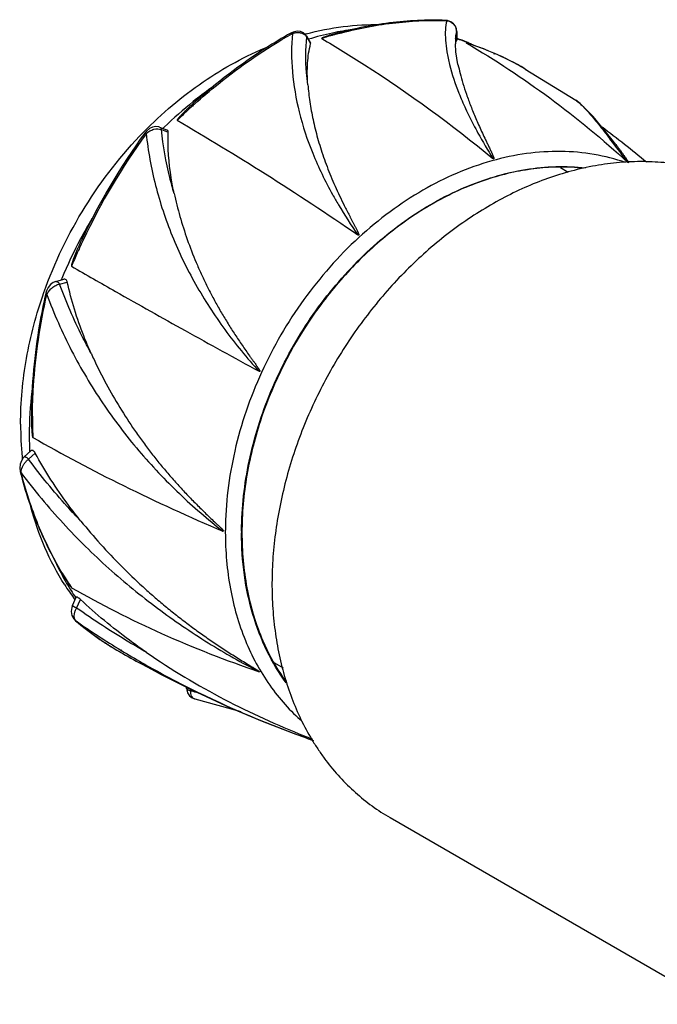
# Model space of a CAD drawing. Units: inches. Extents: x -107 to 35, y -38 to 76.
# Drawn here: x -107 to -56, y -2 to 76 of the extents above; entities that cross this region are included whole.
import ezdxf

# ---------------------------------------------------------------- set-up
doc = ezdxf.new("R2010")
doc.units = ezdxf.units.IN
doc.header["$LTSCALE"] = 1.21
doc.header["$MEASUREMENT"] = 0
doc.layers.get('0').update_dxf_attribs({"linetype": 'CONTINUOUS'})

msp = doc.modelspace()

# ---------------------------------------------------------------- linework, layer by layer
at = {"color": 7, "linetype": 'CONTINUOUS'}
for p, q in [((-72.526, 76.399), (-72.526, 76.399)), ((-72.367, 76.381), (-72.526, 76.399)), ((-72.526, 76.399), (-72.435, 76.372)), ((-72.104, 76.289), (-72.367, 76.381)), ((-71.891, 76.132), (-72.104, 76.289)), ((-71.738, 75.926), (-71.891, 76.132)), ((-71.653, 75.689), (-71.738, 75.926)), ((-84.726, 75.462), (-84.921, 75.373)), ((-84.921, 75.373), (-84.921, 75.373)), ((-84.419, 75.524), (-84.726, 75.462)), ((-84.135, 75.494), (-84.419, 75.524)), ((-83.898, 75.386), (-84.135, 75.494)), ((-83.719, 75.218), (-83.898, 75.386)), ((-83.669, 75.145), (-83.719, 75.218)), ((-83.669, 75.145), (-83.345, 74.607)), ((-83.669, 75.144), (-83.642, 75.047)), ((-83.642, 75.047), (-83.334, 74.536)), ((-71.635, 75.509), (-71.653, 75.689)), ((-71.635, 75.509), (-71.635, 74.814)), ((-71.635, 75.509), (-71.635, 75.498)), ((-71.635, 74.945), (-71.601, 74.936)), ((-71.629, 74.959), (-71.597, 74.947)), ((-71.622, 74.925), (-71.597, 74.917)), ((-71.73, 74.505), (-71.73, 74.528)), ((-71.694, 73.873), (-71.73, 74.505)), ((-71.727, 74.382), (-71.716, 74.506)), ((-71.635, 74.896), (-71.61, 74.887)), ((-71.635, 74.814), (-71.635, 74.817)), ((-70.833, 74.588), (-70.884, 74.601)), ((-70.879, 74.597), (-70.834, 74.583)), ((-70.879, 74.597), (-70.835, 74.583)), ((-70.879, 74.597), (-70.841, 74.575)), ((-70.879, 74.597), (-70.842, 74.573)), ((-71.529, 72.863), (-71.694, 73.873)), ((-68.673, 73.737), (-68.607, 73.708)), ((-68.657, 73.772), (-68.59, 73.743)), ((-66.169, 72.519), (-66.072, 72.463)), ((-66.137, 72.5), (-62.1, 70.009)), ((-62.1, 70.009), (-62.078, 69.994)), ((-61.752, 69.749), (-62.079, 69.995)), ((-60.701, 68.69), (-61.752, 69.749)), ((-59.287, 66.966), (-60.701, 68.69)), ((-95.993, 67.852), (-96.244, 67.731)), ((-95.737, 67.898), (-95.993, 67.852)), ((-95.493, 67.867), (-95.737, 67.898)), ((-95.443, 67.851), (-95.493, 67.867)), ((-95.443, 67.851), (-94.874, 67.638)), ((-96.48, 67.536), (-96.616, 67.374)), ((-96.518, 67.307), (-96.503, 67.327)), ((-96.517, 67.307), (-96.503, 67.327)), ((-96.244, 67.731), (-96.48, 67.536)), ((-95.283, 67.645), (-94.75, 67.445)), ((-58.891, 66.458), (-59.287, 66.966)), ((-63.324, 64.602), (-62.694, 64.239)), ((-104.165, 55.242), (-104.352, 55.012)), ((-103.948, 55.405), (-104.165, 55.242)), ((-103.741, 55.491), (-103.948, 55.405)), ((-103.741, 55.491), (-103.107, 55.66)), ((-103.441, 55.275), (-102.825, 55.44)), ((-104.492, 54.731), (-104.549, 54.544)), ((-104.548, 54.544), (-104.549, 54.544)), ((-104.352, 55.012), (-104.492, 54.731)), ((-106.271, 41.448), (-105.741, 41.93)), ((-106.507, 41.133), (-106.609, 40.85)), ((-106.35, 41.367), (-106.507, 41.133)), ((-106.271, 41.448), (-106.35, 41.367)), ((-105.928, 41.252), (-105.395, 41.738)), ((-106.609, 40.85), (-106.641, 40.542)), ((-106.641, 40.542), (-106.604, 40.261)), ((-106.604, 40.261), (-106.604, 40.261)), ((-90.363, 35.482), (-90.35, 35.477)), ((-102.42, 29.533), (-102.116, 30.199)), ((-102.143, 30.15), (-102.157, 30.17)), ((-102.135, 30.159), (-102.148, 30.179)), ((-102.079, 29.334), (-101.772, 30.01)), ((-102.475, 29.382), (-102.513, 29.066)), ((-102.42, 29.533), (-102.475, 29.382)), ((-102.513, 29.066), (-102.452, 28.745)), ((-102.452, 28.745), (-102.293, 28.457)), ((-102.293, 28.457), (-102.16, 28.319)), ((-102.16, 28.319), (-102.129, 28.297)), ((-98.519, 25.767), (-98.617, 25.823)), ((-98.526, 25.949), (-98.494, 25.93)), ((-98.52, 25.974), (-98.488, 25.953)), ((-86.232, 24.943), (-85.538, 24.543)), ((-93.267, 22.9), (-93.267, 23.011)), ((-93.267, 22.9), (-93.259, 22.783)), ((-93.259, 22.783), (-93.186, 22.529)), ((-93.186, 22.529), (-93.038, 22.305)), ((-93.038, 22.305), (-92.82, 22.133)), ((-92.925, 22.714), (-92.925, 22.831)), ((-92.82, 22.133), (-92.62, 22.048)), ((-92.62, 22.048), (-88.915, 21.049)), ((-83.902, 19.004), (-83.642, 18.91)), ((-83.882, 19.059), (-83.622, 18.966)), ((-83.861, 19.106), (-83.797, 19.081)), ((-76.968, 12.548), (-51.079, -2.404))]:
    msp.add_line(p, q, dxfattribs=at)
for centre, radius, start, end in [((-73.353, 49.65), 26.738, 88.03193, 88.22503), ((-72.482, 75.508), 0.847, 14.77718, 17.48405), ((-72.506, 75.503), 0.87, 0.39251, 14.70915), ((-64.94, 40.034), 40.51, 119.32636, 119.47824), ((-77.618, 52.353), 23.752, 104.83756, 105.04744), ((-84.24, 74.709), 0.688, 37.29446, 47.45115), ((-84.218, 74.726), 0.66, 29.09127, 37.25485), ((-76.766, 52.829), 23.064, 102.0756, 106.99697), ((-72.353, 42.714), 33.775, 105.67876, 107.39514), ((-77.084, 54.255), 21.603, 97.49292, 102.04422), ((-72.723, 44.016), 32.421, 105.44212, 105.67096), ((-62.531, 6.959), 70.854, 105.19876, 105.40755), ((-66.708, 74.559), 5.022, 175.77401, 176.98721), ((-72.514, 75.503), 0.879, 359.70993, 0.40744), ((-77.736, 57.981), 18.043, 67.42126, 70.10599), ((-76.936, 59.332), 16.474, 68.19519, 71.0897), ((-66.049, 74.529), 5.681, 177.04095, 180.01464), ((-70.149, 74.315), 1.579, 172.40449, 173.04096), ((-78.029, 51.921), 23.776, 71.9921, 72.387), ((-78.032, 52.041), 23.668, 66.6649, 72.29253), ((-76.879, 59.475), 16.32, 66.04239, 68.1935), ((-77.719, 58.023), 17.997, 66.94926, 67.42008), ((-77.988, 52.044), 23.647, 70.32756, 71.99327), ((-78.582, 50.407), 25.389, 69.52915, 70.30949), ((-77.892, 52.302), 23.371, 66.72397, 69.48869), ((-77.916, 52.31), 23.375, 59.83273, 66.66398), ((-77.807, 52.498), 23.158, 59.83299, 66.54713), ((-72.984, 45.254), 31.582, 125.49767, 128.73569), ((-71.917, 43.956), 33.262, 128.77081, 134.0942), ((-24.568, -5.05), 101.09, 132.50455, 132.75307), ((-60.889, 34.357), 47.499, 131.89595, 132.32301), ((-60.398, 33.805), 48.238, 132.83318, 134.18686), ((-71.381, 43.392), 34.04, 134.08205, 134.30282), ((-112.125, -1.727), 86.94, 50.16317, 53.15625), ((-54.295, 36.546), 52.359, 143.92941, 154.7993), ((-54.081, 36.425), 52.484, 143.95547, 154.78357), ((-193.036, -36.025), 168.714, 37.37969, 37.59418), ((-491.455, -263.9), 544.188, 37.18713, 37.37006), ((-63.205, 48.294), 16.353, 83.92392, 87.25971), ((-69.258, 41.584), 36.834, 149.05267, 151.97082), ((-69.535, 41.725), 36.524, 151.96142, 157.45285), ((-54.466, 36.611), 52.057, 154.78837, 155.51596), ((-54.717, 36.706), 51.789, 155.9955, 157.28506), ((6.987, 9.047), 119.408, 155.69978, 155.91627), ((-69.888, 41.875), 36.14, 157.45775, 157.66168), ((-58.733, 74.627), 38.975, 216.16425, 222.50583), ((-64.424, 66.263), 40.062, 204.34924, 205.1669), ((-76.086, 43.15), 29.787, 173.18207, 179.9754), ((-64.716, 44.495), 40.901, 179.70051, 180.01055), ((-31.339, 44.725), 74.279, 180.18334, 180.50408), ((-79.078, 44.03), 27.489, 179.95779, 185.43304), ((-65.553, 44.475), 40.064, 180.57659, 182.11088), ((-77.825, 43.158), 28.048, 179.99201, 182.52107), ((-78.284, 43.14), 27.588, 182.52496, 182.70278), ((-79.894, 43.959), 26.67, 185.44831, 185.7398), ((-61.607, 72.304), 46.719, 226.36333, 232.01346), ((-63.415, 35.384), 26.753, 179.61534, 179.96324), ((-63.098, 35.343), 25.773, 179.65248, 179.99986), ((-86.042, 41.198), 19.528, 204.63741, 210.4294), ((-80.073, 45.992), 26.989, 210.80335, 211.0922), ((-61.884, 57.111), 48.307, 211.24566, 211.45606), ((-80.021, 46.016), 27.046, 211.45441, 211.84604), ((-80.391, 45.789), 26.611, 211.85226, 212.52337), ((-86.541, 41.77), 19.599, 212.69026, 216.62599), ((-86.87, 40.709), 18.567, 210.42241, 214.5811), ((-80.548, 45.689), 26.426, 212.52281, 213.86999), ((-86.732, 41.63), 19.363, 216.63043, 216.85174), ((-86.921, 46.188), 23.485, 229.53986, 240.12996), ((-101.884, 28.552), 0.354, 220.64866, 226.12083), ((-87.072, 45.939), 23.194, 229.52119, 240.14806), ((-63.606, 83.475), 67.295, 235.07938, 238.74116), ((-60.072, 77.086), 59.532, 238.08803, 242.60413), ((-51.342, 108.454), 95.199, 240.24825, 241.42445), ((-60.632, 88.267), 72.934, 238.72731, 240.25279), ((-51.702, 107.777), 94.432, 241.41966, 250.0627), ((-62.936, 123.936), 105.571, 253.49694, 253.82856), ((-92.524, 22.38), 0.346, 248.92548, 253.84222), ((-52.594, 105.18), 91.685, 250.03404, 250.20788), ((-57.302, 86.161), 72.123, 248.44754, 248.73332), ((-57.126, 86.613), 72.608, 248.73327, 248.97376), ((-51.828, 107.473), 94.104, 250.24034, 250.54385), ((-52.49, 105.469), 91.992, 250.20798, 250.56429)]:
    msp.add_arc(centre, radius, start, end, dxfattribs=at)
for points, knots in [([(-83.701, 75.313), (-82.723, 75.571), (-80.753, 75.961), (-78.746, 76.076), (-77.755, 76.06)], [0, 0, 0, 0, 0.505097, 1, 1, 1, 1]), ([(-72.526, 76.399), (-74.022, 76.451), (-77.08, 76.301), (-80.077, 75.685), (-81.57, 75.268)], [0, 0, 0, 0, 0.491158, 1, 1, 1, 1]), ([(-81.107, 75.335), (-79.687, 75.716), (-76.842, 76.278), (-73.943, 76.419), (-72.525, 76.375)], [0, 0, 0, 0, 0.508713, 1, 1, 1, 1]), ([(-72.435, 76.372), (-72.492, 76.136), (-72.558, 75.616), (-72.542, 74.78), (-72.428, 73.844), (-72.124, 72.409), (-71.609, 70.885), (-70.917, 69.295), (-70.505, 68.458), (-70.285, 68.03)], [0, 0, 0, 0, 0.083121, 0.17843, 0.285992, 0.405718, 0.680614, 0.835161, 1, 1, 1, 1]), ([(-72.435, 76.372), (-72.266, 76.351), (-72.014, 76.25), (-71.777, 76), (-71.701, 75.844), (-71.675, 75.762)], [0, 0, 0, 0, 0.500043, 0.748659, 1, 1, 1, 1]), ([(-84.921, 75.373), (-85.603, 74.99), (-88.337, 73.348), (-90.884, 71.398), (-92.679, 69.794)], [0, 0, 0, 0, 0.24519, 1, 1, 1, 1]), ([(-92.607, 69.713), (-92.003, 70.255), (-89.58, 72.32), (-86.939, 74.133), (-84.875, 75.3)], [0, 0, 0, 0, 0.254958, 1, 1, 1, 1]), ([(-84.921, 75.373), (-84.902, 75.383), (-84.85, 75.388), (-84.805, 75.367), (-84.781, 75.353)], [0, 0, 0, 0, 0.434287, 1, 1, 1, 1]), ([(-84.781, 75.353), (-84.892, 74.337), (-84.876, 72.208), (-84.314, 68.972), (-83.215, 65.661), (-82.164, 63.513), (-81.574, 62.44)], [0, 0, 0, 0, 0.227179, 0.469841, 0.727707, 1, 1, 1, 1]), ([(-84.781, 75.353), (-84.693, 75.386), (-84.511, 75.429), (-84.238, 75.432), (-83.983, 75.365), (-83.836, 75.272), (-83.775, 75.216)], [0, 0, 0, 0, 0.265377, 0.520995, 0.765474, 1, 1, 1, 1]), ([(-83.559, 71.247), (-83.603, 71.572), (-83.739, 72.833), (-83.738, 74.111), (-83.642, 75.047)], [0, 0, 0, 0, 0.258687, 1, 1, 1, 1]), ([(-81.57, 75.268), (-81.65, 75.245), (-81.77, 75.211), (-81.929, 75.162), (-82.046, 75.124), (-82.162, 75.084), (-82.257, 75.05), (-82.33, 75.021), (-82.374, 75.002), (-82.407, 74.986), (-82.426, 74.976), (-82.44, 74.967), (-82.448, 74.96), (-82.456, 74.952), (-82.452, 74.946), (-82.45, 74.944)], [0, 0, 0, 0, 0.26285, 0.393593, 0.523577, 0.652364, 0.779043, 0.840961, 0.901073, 0.92994, 0.957317, 0.970045, 0.981602, 0.991128, 1, 1, 1, 1]), ([(-82.45, 74.944), (-81.288, 74.268), (-76.526, 71.35), (-72.015, 68.028), (-68.735, 65.342)], [0, 0, 0, 0, 0.240745, 1, 1, 1, 1]), ([(-71.716, 74.929), (-71.712, 74.979), (-71.695, 75.17), (-71.666, 75.36), (-71.635, 75.498)], [0, 0, 0, 0, 0.262002, 1, 1, 1, 1]), ([(-96.704, 67.461), (-95.253, 68.942), (-92.127, 71.595), (-88.524, 73.566), (-86.673, 74.317)], [0, 0, 0, 0, 0.509347, 1, 1, 1, 1]), ([(-83.559, 71.247), (-83.606, 71.82), (-83.626, 72.927), (-83.465, 74.025), (-83.334, 74.536)], [0, 0, 0, 0, 0.521335, 1, 1, 1, 1]), ([(-83.334, 74.536), (-83.331, 74.548), (-83.329, 74.573), (-83.338, 74.596), (-83.345, 74.607)], [0, 0, 0, 0, 0.49109, 1, 1, 1, 1]), ([(-71.714, 74.523), (-71.71, 74.551), (-71.694, 74.65), (-71.667, 74.748), (-71.635, 74.814)], [0, 0, 0, 0, 0.281104, 1, 1, 1, 1]), ([(-70.841, 74.575), (-68.545, 73.233), (-64.059, 70.269), (-59.915, 66.844), (-57.919, 65.018)], [0, 0, 0, 0, 0.495719, 1, 1, 1, 1]), ([(-71.529, 72.863), (-71.477, 72.622), (-71.355, 72.113), (-71.131, 71.315), (-70.848, 70.446), (-70.567, 69.683), (-70.312, 69.042), (-70.102, 68.538), (-69.876, 68.021), (-69.636, 67.491), (-69.425, 67.043), (-69.251, 66.679), (-69.14, 66.448), (-69.05, 66.262), (-68.983, 66.121), (-68.916, 65.98), (-68.86, 65.862), (-68.816, 65.767), (-68.784, 65.695), (-68.753, 65.623), (-68.722, 65.552), (-68.698, 65.491), (-68.681, 65.443), (-68.669, 65.407), (-68.661, 65.377), (-68.657, 65.352), (-68.656, 65.335), (-68.657, 65.317), (-68.671, 65.307), (-68.687, 65.312), (-68.7, 65.319), (-68.716, 65.329), (-68.727, 65.337), (-68.735, 65.342)], [0, 0, 0, 0, 0.090521, 0.191878, 0.303678, 0.425461, 0.489936, 0.556705, 0.625691, 0.696805, 0.769925, 0.807183, 0.844865, 0.863847, 0.882912, 0.902044, 0.921219, 0.930813, 0.940401, 0.949972, 0.959509, 0.968981, 0.973675, 0.978324, 0.982902, 0.98515, 0.987361, 0.989562, 0.990978, 0.993086, 0.994955, 0.99668, 1, 1, 1, 1]), ([(-83.559, 71.247), (-83.521, 70.789), (-83.412, 69.849), (-83.151, 68.42), (-82.848, 67.201), (-82.551, 66.206), (-82.299, 65.444), (-82.02, 64.675), (-81.713, 63.901), (-81.38, 63.122), (-81.021, 62.34), (-80.702, 61.688), (-80.437, 61.164), (-80.266, 60.836), (-80.128, 60.572), (-80.024, 60.374), (-79.918, 60.175), (-79.831, 60.008), (-79.761, 59.874), (-79.709, 59.774), (-79.658, 59.672), (-79.615, 59.588), (-79.583, 59.519), (-79.558, 59.467), (-79.535, 59.415), (-79.513, 59.363), (-79.496, 59.318), (-79.484, 59.281), (-79.478, 59.258), (-79.475, 59.239), (-79.473, 59.224), (-79.474, 59.21), (-79.48, 59.2), (-79.492, 59.194), (-79.507, 59.197), (-79.526, 59.206), (-79.54, 59.214), (-79.548, 59.22)], [0, 0, 0, 0, 0.107001, 0.219798, 0.338023, 0.399068, 0.461338, 0.524794, 0.589393, 0.655096, 0.721866, 0.789663, 0.823935, 0.858449, 0.875795, 0.8932, 0.910662, 0.928181, 0.936961, 0.945756, 0.954565, 0.963388, 0.967806, 0.972228, 0.976655, 0.98109, 0.985536, 0.987769, 0.990016, 0.991153, 0.992309, 0.993523, 0.99422, 0.994988, 0.996362, 0.997611, 1, 1, 1, 1]), ([(-92.679, 69.794), (-92.74, 69.739), (-92.863, 69.629), (-93.044, 69.461), (-93.224, 69.29), (-93.401, 69.117), (-93.546, 68.971), (-93.66, 68.852), (-93.745, 68.763), (-93.827, 68.672), (-93.894, 68.596), (-93.944, 68.534), (-93.98, 68.488), (-94.007, 68.446), (-94.023, 68.419), (-94.025, 68.398), (-94.019, 68.394)], [0, 0, 0, 0, 0.126885, 0.253828, 0.380784, 0.507684, 0.634401, 0.697619, 0.760669, 0.823443, 0.885713, 0.916498, 0.946818, 0.976082, 0.989594, 1, 1, 1, 1]), ([(-62.078, 69.994), (-61.969, 69.92), (-61.738, 69.732), (-61.388, 69.385), (-60.993, 68.946), (-60.72, 68.62), (-60.574, 68.444)], [0, 0, 0, 0, 0.183333, 0.410498, 0.682697, 1, 1, 1, 1]), ([(-95.443, 67.851), (-95.401, 67.835), (-95.328, 67.773), (-95.294, 67.688), (-95.283, 67.645)], [0, 0, 0, 0, 0.498671, 1, 1, 1, 1]), ([(-94.019, 68.394), (-91.633, 67.01), (-86.754, 64.036), (-81.987, 60.887), (-79.548, 59.22)], [0, 0, 0, 0, 0.482943, 1, 1, 1, 1]), ([(-70.285, 68.03), (-70.17, 67.81), (-69.682, 66.897), (-69.153, 66.006), (-68.733, 65.342)], [0, 0, 0, 0, 0.240103, 1, 1, 1, 1]), ([(-60.574, 68.444), (-60.479, 68.329), (-60.066, 67.821), (-59.663, 67.304), (-59.355, 66.902)], [0, 0, 0, 0, 0.227201, 1, 1, 1, 1]), ([(-104.704, 54.59), (-103.858, 56.991), (-101.633, 61.609), (-98.479, 65.65), (-96.704, 67.461)], [0, 0, 0, 0, 0.500993, 1, 1, 1, 1]), ([(-96.616, 67.374), (-96.614, 67.377), (-96.599, 67.375), (-96.578, 67.367), (-96.543, 67.35), (-96.517, 67.336), (-96.503, 67.327)], [0, 0, 0, 0, 0.089524, 0.287091, 0.597049, 1, 1, 1, 1]), ([(-96.503, 67.328), (-96.418, 67.409), (-96.226, 67.547), (-95.825, 67.721), (-95.469, 67.732), (-95.283, 67.645)], [0, 0, 0, 0, 0.268074, 0.53196, 1, 1, 1, 1]), ([(-96.503, 67.327), (-96.364, 65.931), (-95.848, 63.143), (-94.505, 59.092), (-92.624, 55.215), (-91.048, 52.798), (-90.199, 51.628)], [0, 0, 0, 0, 0.246192, 0.495116, 0.746473, 1, 1, 1, 1]), ([(-94.27, 62.54), (-94.394, 62.959), (-94.85, 64.634), (-95.154, 66.352), (-95.283, 67.645)], [0, 0, 0, 0, 0.251647, 1, 1, 1, 1]), ([(-94.75, 67.445), (-94.749, 67.486), (-94.765, 67.571), (-94.836, 67.624), (-94.874, 67.638)], [0, 0, 0, 0, 0.502675, 1, 1, 1, 1]), ([(-94.27, 62.54), (-94.36, 62.948), (-94.669, 64.564), (-94.79, 66.219), (-94.75, 67.445)], [0, 0, 0, 0, 0.254261, 1, 1, 1, 1]), ([(-58.891, 66.458), (-58.802, 66.345), (-58.669, 66.171), (-58.494, 65.936), (-58.359, 65.753), (-58.225, 65.566), (-58.114, 65.408), (-58.027, 65.281), (-57.964, 65.185), (-57.914, 65.106), (-57.878, 65.045), (-57.862, 65.014), (-57.856, 64.999)], [0, 0, 0, 0, 0.241316, 0.365885, 0.492747, 0.621489, 0.751341, 0.8162, 0.880453, 0.943027, 0.972816, 1, 1, 1, 1]), ([(-58.105, 65.006), (-58.926, 65.292), (-60.638, 65.73), (-63.313, 65.967), (-66.074, 65.787), (-69.866, 64.986), (-73.577, 63.369), (-77.031, 61.097), (-80.385, 58.323), (-83.33, 54.981), (-85.764, 51.23), (-87.82, 47.257), (-89.611, 42.047), (-90.154, 37.693), (-90.167, 35.564)], [0, 0, 0, 0, 0.052455, 0.106144, 0.161499, 0.21881, 0.339469, 0.402902, 0.468029, 0.601759, 0.669671, 0.737598, 0.871437, 1, 1, 1, 1]), ([(-88.871, 35.499), (-88.859, 37.373), (-88.42, 41.2), (-86.965, 45.816), (-85.287, 49.376), (-83.287, 52.787), (-80.266, 56.644), (-75.962, 60.426), (-71.212, 63.146), (-67.013, 64.416), (-63.708, 64.735), (-62.098, 64.668), (-61.313, 64.577)], [0, 0, 0, 0, 0.126519, 0.258035, 0.324889, 0.391913, 0.524751, 0.653699, 0.776403, 0.891636, 0.946611, 1, 1, 1, 1]), ([(-62.423, 64.629), (-63.658, 64.688), (-66.21, 64.526), (-69.997, 63.508), (-73.712, 61.751), (-77.235, 59.317), (-80.457, 56.284), (-84.211, 51.581), (-86.289, 47.469), (-87.258, 44.605)], [0, 0, 0, 0, 0.109115, 0.223736, 0.344179, 0.47001, 0.60018, 0.7332, 1, 1, 1, 1]), ([(-47.959, 62.773), (-48.476, 63.071), (-49.545, 63.614), (-51.233, 64.257), (-52.994, 64.722), (-54.818, 65.009), (-56.691, 65.114), (-58.602, 65.038), (-60.538, 64.78), (-61.822, 64.493), (-62.463, 64.321)], [0, 0, 0, 0, 0.119635, 0.239843, 0.361178, 0.484139, 0.609164, 0.736652, 0.866905, 1, 1, 1, 1]), ([(-62.463, 64.321), (-63.733, 63.981), (-65.62, 63.304), (-68.034, 62.125), (-69.831, 61.083), (-71.583, 59.9), (-73.28, 58.582), (-74.911, 57.138), (-76.467, 55.576), (-77.938, 53.906), (-79.316, 52.138), (-80.591, 50.282), (-81.757, 48.35), (-82.806, 46.354), (-83.733, 44.305), (-84.531, 42.215), (-85.196, 40.098), (-85.723, 37.967), (-86.109, 35.833), (-86.353, 33.71), (-86.452, 31.61), (-86.406, 29.547), (-86.215, 27.533), (-85.935, 25.897), (-85.638, 24.624), (-85.298, 23.392), (-84.788, 21.902), (-84.036, 20.201), (-83.297, 18.864), (-82.643, 17.855), (-81.953, 16.893), (-81.016, 15.767), (-79.774, 14.543), (-78.427, 13.459), (-77.463, 12.834), (-76.968, 12.548)], [0, 0, 0, 0, 0.060175, 0.091244, 0.122917, 0.155165, 0.187938, 0.221175, 0.254811, 0.288771, 0.322976, 0.357339, 0.391776, 0.426197, 0.460515, 0.494643, 0.5285, 0.562005, 0.595089, 0.627685, 0.659739, 0.691205, 0.722053, 0.752261, 0.767126, 0.781832, 0.810765, 0.839095, 0.866865, 0.880563, 0.894145, 0.920998, 0.947521, 0.973818, 1, 1, 1, 1]), ([(-94.27, 62.54), (-94.133, 61.921), (-93.819, 60.679), (-93.231, 58.834), (-92.642, 57.31), (-92.11, 56.101), (-91.681, 55.198), (-91.222, 54.302), (-90.736, 53.415), (-90.222, 52.537), (-89.773, 51.814), (-89.401, 51.241), (-89.116, 50.813), (-88.825, 50.387), (-88.529, 49.963), (-88.279, 49.61), (-88.078, 49.328), (-87.951, 49.151), (-87.85, 49.01), (-87.774, 48.903), (-87.699, 48.795), (-87.637, 48.705), (-87.587, 48.632), (-87.551, 48.577), (-87.514, 48.521), (-87.479, 48.464), (-87.45, 48.416), (-87.429, 48.376), (-87.414, 48.345), (-87.403, 48.317), (-87.399, 48.296), (-87.4, 48.283), (-87.411, 48.269), (-87.433, 48.277), (-87.452, 48.283), (-87.46, 48.29), (-87.464, 48.292)], [0, 0, 0, 0, 0.118721, 0.239637, 0.362455, 0.424508, 0.486949, 0.549758, 0.612914, 0.676403, 0.740214, 0.77224, 0.804349, 0.836543, 0.86883, 0.901223, 0.917467, 0.933752, 0.941913, 0.95009, 0.958286, 0.966507, 0.970631, 0.974766, 0.978916, 0.983088, 0.987295, 0.989422, 0.991576, 0.99379, 0.994958, 0.995582, 0.996183, 0.998086, 0.999038, 1, 1, 1, 1]), ([(-81.574, 62.44), (-81.423, 62.167), (-80.792, 61.067), (-80.1, 60.002), (-79.548, 59.22)], [0, 0, 0, 0, 0.245813, 1, 1, 1, 1]), ([(-101.671, 58.84), (-101.712, 58.753), (-101.793, 58.578), (-101.911, 58.315), (-102.026, 58.05), (-102.119, 57.828), (-102.192, 57.649), (-102.245, 57.515), (-102.297, 57.38), (-102.347, 57.245), (-102.387, 57.132), (-102.418, 57.041), (-102.44, 56.972), (-102.461, 56.903), (-102.477, 56.845), (-102.488, 56.799), (-102.494, 56.764), (-102.498, 56.734), (-102.497, 56.708), (-102.489, 56.703)], [0, 0, 0, 0, 0.125658, 0.251324, 0.376993, 0.502662, 0.565494, 0.628323, 0.691145, 0.753954, 0.816738, 0.84811, 0.879459, 0.910762, 0.941965, 0.957484, 0.972865, 0.987853, 1, 1, 1, 1]), ([(-102.489, 56.703), (-101.313, 56.026), (-98.283, 54.293), (-93.279, 51.482), (-89.438, 49.37), (-87.464, 48.292)], [0, 0, 0, 0, 0.236356, 0.608241, 1, 1, 1, 1]), ([(-104.46, 54.447), (-104.415, 54.547), (-104.292, 54.74), (-104.052, 54.989), (-103.764, 55.178), (-103.548, 55.257), (-103.441, 55.275)], [0, 0, 0, 0, 0.243147, 0.500839, 0.758865, 1, 1, 1, 1]), ([(-103.741, 55.491), (-103.714, 55.498), (-103.651, 55.493), (-103.568, 55.443), (-103.497, 55.367), (-103.458, 55.307), (-103.441, 55.275)], [0, 0, 0, 0, 0.211606, 0.455035, 0.724749, 1, 1, 1, 1]), ([(-100.923, 49.745), (-101.167, 50.186), (-102.116, 51.977), (-102.924, 53.843), (-103.441, 55.275)], [0, 0, 0, 0, 0.248914, 1, 1, 1, 1]), ([(-102.825, 55.44), (-102.833, 55.478), (-102.857, 55.547), (-102.921, 55.631), (-103.012, 55.674), (-103.076, 55.669), (-103.107, 55.66)], [0, 0, 0, 0, 0.28704, 0.537173, 0.764941, 1, 1, 1, 1]), ([(-100.923, 49.745), (-101.129, 50.201), (-101.911, 52.046), (-102.505, 53.971), (-102.825, 55.44)], [0, 0, 0, 0, 0.249703, 1, 1, 1, 1]), ([(-106.567, 44.05), (-106.567, 45.816), (-106.235, 49.402), (-105.308, 52.879), (-104.704, 54.59)], [0, 0, 0, 0, 0.493153, 1, 1, 1, 1]), ([(-104.548, 54.544), (-104.737, 53.724), (-105.39, 50.486), (-105.697, 47.176), (-105.704, 44.715)], [0, 0, 0, 0, 0.254861, 1, 1, 1, 1]), ([(-105.616, 44.709), (-105.612, 45.511), (-105.499, 48.782), (-105.012, 52.038), (-104.459, 54.446)], [0, 0, 0, 0, 0.24516, 1, 1, 1, 1]), ([(-104.548, 54.544), (-104.552, 54.528), (-104.533, 54.498), (-104.498, 54.47), (-104.473, 54.454), (-104.459, 54.446)], [0, 0, 0, 0, 0.360804, 0.647029, 1, 1, 1, 1]), ([(-104.459, 54.446), (-103.9, 52.905), (-102.574, 49.914), (-100.09, 45.725), (-97.181, 41.893), (-94.986, 39.584), (-93.847, 38.492)], [0, 0, 0, 0, 0.254537, 0.50633, 0.754933, 1, 1, 1, 1]), ([(-100.683, 49.226), (-100.375, 48.571), (-99.724, 47.276), (-98.639, 45.39), (-97.651, 43.869), (-96.812, 42.686), (-96.159, 41.816), (-95.485, 40.965), (-94.79, 40.131), (-94.074, 39.317), (-93.462, 38.653), (-92.963, 38.131), (-92.585, 37.744), (-92.202, 37.361), (-91.817, 36.983), (-91.424, 36.604), (-91.105, 36.3), (-90.825, 36.032), (-90.647, 35.861), (-90.203, 35.421), (-90.35, 35.477)], [0, 0, 0, 0, 0.125441, 0.251134, 0.376889, 0.439748, 0.502569, 0.565339, 0.62805, 0.690696, 0.753278, 0.78455, 0.815814, 0.847077, 0.878351, 0.909657, 0.941039, 0.956789, 0.972621, 1, 1, 1, 1]), ([(-105.704, 44.715), (-105.705, 44.572), (-105.703, 44.357), (-105.697, 44.072), (-105.689, 43.857), (-105.68, 43.678), (-105.67, 43.535), (-105.662, 43.427), (-105.653, 43.319), (-105.643, 43.228), (-105.633, 43.156), (-105.624, 43.101), (-105.613, 43.049), (-105.602, 43.012), (-105.589, 43)], [0, 0, 0, 0, 0.248511, 0.372846, 0.497318, 0.622045, 0.684568, 0.747256, 0.810185, 0.873495, 0.905373, 0.93747, 0.969859, 1, 1, 1, 1]), ([(-87.258, 44.605), (-87.771, 43.092), (-88.555, 40.037), (-88.97, 35.423), (-88.592, 31.009), (-87.791, 28.233), (-87.258, 26.944)], [0, 0, 0, 0, 0.266067, 0.522852, 0.767821, 1, 1, 1, 1]), ([(-105.589, 43), (-103.209, 41.634), (-98.2, 38.982), (-93.047, 36.627), (-90.363, 35.482)], [0, 0, 0, 0, 0.484689, 1, 1, 1, 1]), ([(-105.395, 41.738), (-105.419, 41.782), (-105.469, 41.858), (-105.56, 41.943), (-105.661, 41.976), (-105.72, 41.949), (-105.741, 41.93)], [0, 0, 0, 0, 0.33241, 0.6054, 0.813838, 1, 1, 1, 1]), ([(-106.499, 40.389), (-106.463, 40.552), (-106.352, 40.794), (-106.137, 41.071), (-106.002, 41.197), (-105.928, 41.252)], [0, 0, 0, 0, 0.475694, 0.73792, 1, 1, 1, 1]), ([(-106.271, 41.448), (-106.257, 41.46), (-106.217, 41.457), (-106.172, 41.438), (-106.106, 41.402), (-106.024, 41.34), (-105.96, 41.283), (-105.928, 41.252)], [0, 0, 0, 0, 0.13425, 0.241079, 0.37243, 0.679263, 1, 1, 1, 1]), ([(-101.736, 36.292), (-102.108, 36.678), (-103.588, 38.26), (-104.963, 39.94), (-105.928, 41.252)], [0, 0, 0, 0, 0.247932, 1, 1, 1, 1]), ([(-101.736, 36.291), (-102.077, 36.714), (-103.417, 38.444), (-104.608, 40.292), (-105.395, 41.738)], [0, 0, 0, 0, 0.247987, 1, 1, 1, 1]), ([(-106.604, 40.261), (-106.199, 38.664), (-105.17, 35.58), (-103.65, 32.703), (-102.786, 31.371)], [0, 0, 0, 0, 0.509343, 1, 1, 1, 1]), ([(-106.604, 40.261), (-106.599, 40.241), (-106.576, 40.199), (-106.539, 40.171), (-106.519, 40.16)], [0, 0, 0, 0, 0.473139, 1, 1, 1, 1]), ([(-106.519, 40.16), (-106.52, 40.178), (-106.522, 40.255), (-106.511, 40.332), (-106.499, 40.389)], [0, 0, 0, 0, 0.237304, 1, 1, 1, 1]), ([(-103.255, 32.171), (-103.98, 33.388), (-105.264, 35.984), (-106.158, 38.737), (-106.519, 40.159)], [0, 0, 0, 0, 0.491264, 1, 1, 1, 1]), ([(-106.519, 40.159), (-105.475, 38.753), (-103.247, 36.083), (-99.573, 32.467), (-95.671, 29.281), (-92.928, 27.416), (-91.542, 26.551)], [0, 0, 0, 0, 0.258231, 0.511596, 0.759138, 1, 1, 1, 1]), ([(-103.036, 31.185), (-103.646, 32.134), (-104.717, 34.163), (-105.454, 36.333), (-105.746, 37.45)], [0, 0, 0, 0, 0.494242, 1, 1, 1, 1]), ([(-101.736, 36.291), (-101.229, 35.664), (-100.185, 34.439), (-98.532, 32.691), (-97.089, 31.31), (-95.902, 30.256), (-94.999, 29.491), (-94.081, 28.751), (-93.151, 28.036), (-92.21, 27.346), (-91.416, 26.79), (-90.776, 26.357), (-90.294, 26.039), (-89.81, 25.725), (-89.324, 25.417), (-88.835, 25.113), (-88.426, 24.863), (-88.138, 24.688), (-87.973, 24.587), (-87.87, 24.524), (-87.787, 24.473), (-87.725, 24.435), (-87.662, 24.396), (-87.6, 24.356), (-87.537, 24.315), (-87.484, 24.279), (-87.447, 24.253), (-87.429, 24.237), (-87.422, 24.23), (-87.417, 24.222), (-87.423, 24.22), (-87.43, 24.22), (-87.444, 24.223), (-87.457, 24.227), (-87.465, 24.23)], [0, 0, 0, 0, 0.128121, 0.255614, 0.382282, 0.445259, 0.507969, 0.570399, 0.632537, 0.694376, 0.755916, 0.786578, 0.817173, 0.84771, 0.878202, 0.908673, 0.939175, 0.954473, 0.962148, 0.969852, 0.973719, 0.9776, 0.981501, 0.985429, 0.989402, 0.993457, 0.99555, 0.996624, 0.997135, 0.99745, 0.997655, 0.99792, 0.998557, 1, 1, 1, 1]), ([(-90.168, 35.4), (-90.168, 33.887), (-89.917, 30.929), (-88.731, 26.754), (-87.082, 23.676), (-85.415, 21.579), (-84.477, 20.657), (-83.985, 20.231)], [0, 0, 0, 0, 0.269186, 0.524475, 0.766859, 0.884352, 1, 1, 1, 1]), ([(-85.289, 23.33), (-85.878, 24.137), (-86.926, 25.898), (-88.048, 28.821), (-88.726, 32.006), (-88.871, 34.217), (-88.871, 35.343)], [0, 0, 0, 0, 0.235368, 0.479914, 0.734744, 1, 1, 1, 1]), ([(-102.786, 31.371), (-102.764, 31.337), (-102.719, 31.268), (-102.661, 31.183), (-102.613, 31.114), (-102.575, 31.062), (-102.542, 31.017), (-102.513, 30.984), (-102.499, 30.967), (-102.489, 30.962)], [0, 0, 0, 0, 0.241994, 0.487177, 0.611724, 0.738461, 0.869014, 0.936699, 1, 1, 1, 1]), ([(-102.489, 30.962), (-100.148, 29.622), (-95.235, 27.14), (-90.111, 25.135), (-87.465, 24.23)], [0, 0, 0, 0, 0.491017, 1, 1, 1, 1]), ([(-101.772, 30.01), (-101.811, 30.046), (-101.869, 30.097), (-101.947, 30.154), (-101.997, 30.186), (-102.04, 30.207), (-102.075, 30.217), (-102.102, 30.216), (-102.114, 30.205), (-102.116, 30.199)], [0, 0, 0, 0, 0.385693, 0.553674, 0.697005, 0.811398, 0.895579, 0.953573, 1, 1, 1, 1]), ([(-96.489, 25.782), (-96.948, 26.1), (-98.783, 27.413), (-100.529, 28.853), (-101.772, 30.01)], [0, 0, 0, 0, 0.247335, 1, 1, 1, 1]), ([(-102.42, 29.533), (-102.421, 29.53), (-102.411, 29.517), (-102.392, 29.503), (-102.357, 29.48), (-102.313, 29.454), (-102.259, 29.424), (-102.181, 29.383), (-102.12, 29.354), (-102.079, 29.334)], [0, 0, 0, 0, 0.028503, 0.094852, 0.198746, 0.333835, 0.490278, 0.658575, 1, 1, 1, 1]), ([(-102.224, 28.444), (-102.273, 28.57), (-102.276, 28.8), (-102.196, 29.097), (-102.124, 29.256), (-102.079, 29.334)], [0, 0, 0, 0, 0.436778, 0.706984, 1, 1, 1, 1]), ([(-96.489, 25.782), (-96.964, 26.053), (-98.87, 27.167), (-100.724, 28.373), (-102.079, 29.334)], [0, 0, 0, 0, 0.247376, 1, 1, 1, 1]), ([(-102.153, 28.322), (-102.16, 28.331), (-102.189, 28.368), (-102.211, 28.411), (-102.224, 28.444)], [0, 0, 0, 0, 0.241384, 1, 1, 1, 1]), ([(-87.258, 26.944), (-87.129, 26.633), (-86.59, 25.423), (-85.916, 24.272), (-85.342, 23.469)], [0, 0, 0, 0, 0.25471, 1, 1, 1, 1]), ([(-96.489, 25.782), (-94.49, 24.4), (-90.387, 21.941), (-86.035, 19.967), (-83.861, 19.106)], [0, 0, 0, 0, 0.509646, 1, 1, 1, 1]), ([(-96.821, 24.944), (-95.753, 24.333), (-91.577, 22.082), (-87.203, 20.205), (-83.901, 19.006)], [0, 0, 0, 0, 0.259295, 1, 1, 1, 1]), ([(-93.267, 22.9), (-93.267, 22.845), (-93.169, 22.774), (-93.046, 22.735), (-92.966, 22.719), (-92.925, 22.714)], [0, 0, 0, 0, 0.406625, 0.698232, 1, 1, 1, 1]), ([(-92.648, 22.058), (-92.696, 22.076), (-92.789, 22.139), (-92.883, 22.292), (-92.932, 22.49), (-92.933, 22.636), (-92.925, 22.714)], [0, 0, 0, 0, 0.202092, 0.427336, 0.692302, 1, 1, 1, 1])]:
    msp.add_open_spline(points, degree=3, knots=knots, dxfattribs=at)

doc.saveas('drawing.dxf')
